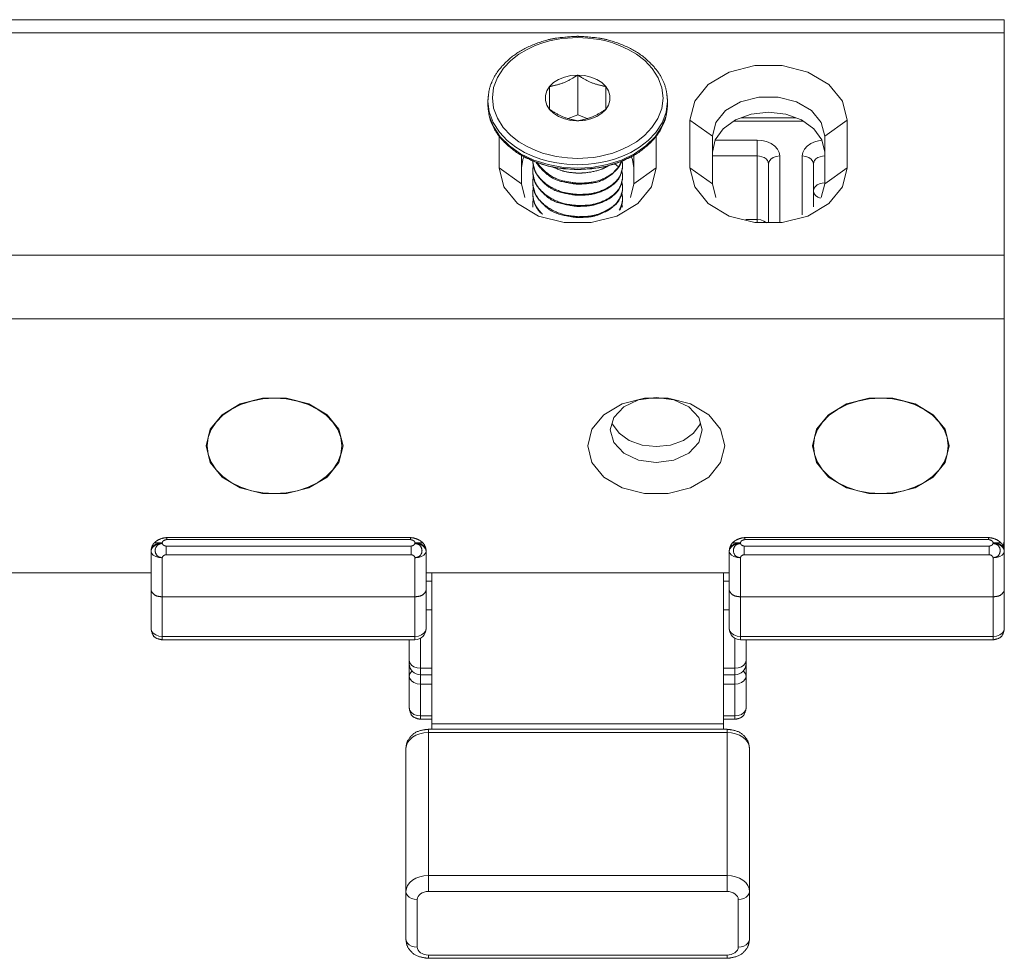
# Model space of a CAD drawing. Extents: x -2959 to 12942, y -306 to 2610.
# Drawn here: x 11967 to 12011, y 2284 to 2326 of the extents above; entities that cross this region are included whole.
import ezdxf

# ---------------------------------------------------------------- set-up
doc = ezdxf.new("R2010")
doc.units = 0
doc.header["$LTSCALE"] = 16.335
doc.header["$MEASUREMENT"] = 0
doc.layers.get('0').update_dxf_attribs({"linetype": 'CONTINUOUS'})

msp = doc.modelspace()

# ---------------------------------------------------------------- linework, layer by layer
at = {"color": 7, "linetype": 'Continuous', "lineweight": 15}
for p, q in [((11960.7, 2326.2), (12010.7, 2326.2)), ((12010.7, 2299.098), (12010.7, 2326.2)), ((11960.7, 2325.615), (12010.7, 2325.615)), ((11991.476, 2325.398), (11991.244, 2325.383)), ((11991.7, 2325.403), (11991.476, 2325.398)), ((11991.924, 2325.398), (11991.7, 2325.403)), ((11992.155, 2325.383), (11991.924, 2325.398)), ((11989.806, 2325.045), (11989.45, 2324.881)), ((11990.141, 2325.166), (11989.806, 2325.045)), ((11990.451, 2325.253), (11990.141, 2325.166)), ((11990.736, 2325.315), (11990.451, 2325.253)), ((11991, 2325.357), (11990.736, 2325.315)), ((11991.244, 2325.383), (11991, 2325.357)), ((11992.4, 2325.356), (11992.155, 2325.383)), ((11992.664, 2325.315), (11992.4, 2325.356)), ((11992.95, 2325.253), (11992.664, 2325.315)), ((11993.261, 2325.165), (11992.95, 2325.253)), ((11993.596, 2325.044), (11993.261, 2325.165)), ((11993.952, 2324.879), (11993.596, 2325.044)), ((11989.083, 2324.664), (11988.721, 2324.384)), ((11989.45, 2324.881), (11989.083, 2324.664)), ((11994.321, 2324.661), (11993.952, 2324.879)), ((11994.683, 2324.38), (11994.321, 2324.661)), ((11988.721, 2324.384), (11988.391, 2324.036)), ((11995.012, 2324.032), (11994.683, 2324.38)), ((11998.45, 2323.869), (11999.592, 2324.163)), ((11999.592, 2324.163), (12000.807, 2324.163)), ((12000.807, 2324.163), (12001.95, 2323.869)), ((11988.391, 2324.036), (11988.124, 2323.626)), ((11990.851, 2323.541), (11991.112, 2323.648)), ((11991.112, 2323.648), (11991.399, 2323.714)), ((11991.399, 2323.714), (11991.7, 2323.736)), ((11991.7, 2323.736), (11991.7, 2321.968)), ((11991.7, 2323.736), (11992, 2323.714)), ((11992, 2323.714), (11992.287, 2323.648)), ((11992.287, 2323.648), (11992.548, 2323.541)), ((11995.278, 2323.62), (11995.012, 2324.032)), ((11997.518, 2323.316), (11998.45, 2323.869)), ((12001.95, 2323.869), (12002.881, 2323.316)), ((11988.124, 2323.626), (11987.956, 2323.177)), ((11990.327, 2323.031), (11990.45, 2323.226)), ((11990.45, 2323.226), (11990.627, 2323.398)), ((11990.45, 2322.205), (11990.45, 2323.226)), ((11990.627, 2323.398), (11990.851, 2323.541)), ((11992.548, 2323.541), (11992.772, 2323.398)), ((11992.772, 2323.398), (11992.95, 2323.226)), ((11992.95, 2323.226), (11992.95, 2322.205)), ((11992.95, 2323.226), (11993.072, 2323.031)), ((11995.445, 2323.171), (11995.278, 2323.62)), ((11996.911, 2322.572), (11997.518, 2323.316)), ((12002.881, 2323.316), (12003.489, 2322.572)), ((11987.956, 2323.177), (11987.9, 2322.718)), ((11990.264, 2322.822), (11990.327, 2323.031)), ((11990.264, 2322.609), (11990.264, 2322.822)), ((11993.072, 2323.031), (11993.135, 2322.822)), ((11993.135, 2322.822), (11993.135, 2322.609)), ((11995.5, 2322.713), (11995.445, 2323.171)), ((11987.7, 2322.574), (11987.757, 2322.095)), ((11987.7, 2322.421), (11987.7, 2322.574)), ((11987.7, 2322.421), (11987.762, 2321.925)), ((11987.9, 2322.718), (11987.955, 2322.26)), ((11990.327, 2322.4), (11990.264, 2322.609)), ((11990.45, 2322.205), (11990.327, 2322.4)), ((11993.072, 2322.4), (11992.95, 2322.205)), ((11993.135, 2322.609), (11993.072, 2322.4)), ((11995.443, 2322.254), (11995.5, 2322.713)), ((11995.637, 2321.922), (11995.7, 2322.421)), ((11995.64, 2322.089), (11995.7, 2322.574)), ((11995.7, 2322.421), (11995.7, 2322.574)), ((11996.7, 2321.726), (11996.911, 2322.572)), ((11998.284, 2322.155), (11998.95, 2322.549)), ((11998.95, 2322.549), (11999.765, 2322.759)), ((11999.765, 2322.759), (12000.634, 2322.759)), ((12000.634, 2322.759), (12001.45, 2322.549)), ((12001.45, 2322.549), (12002.115, 2322.155)), ((12003.489, 2322.572), (12003.7, 2321.726)), ((11987.757, 2322.095), (11987.933, 2321.622)), ((11987.762, 2321.925), (11987.946, 2321.443)), ((11987.955, 2322.26), (11988.122, 2321.811)), ((11990.627, 2322.033), (11990.45, 2322.205)), ((11990.851, 2321.89), (11990.627, 2322.033)), ((11991.112, 2321.783), (11990.851, 2321.89)), ((11991.279, 2321.797), (11991.7, 2321.968)), ((11991.7, 2321.968), (11992.12, 2321.797)), ((11992.548, 2321.89), (11992.287, 2321.783)), ((11992.772, 2322.033), (11992.548, 2321.89)), ((11992.95, 2322.205), (11992.772, 2322.033)), ((11995.275, 2321.805), (11995.443, 2322.254)), ((11995.452, 2321.44), (11995.637, 2321.922)), ((11995.463, 2321.616), (11995.64, 2322.089)), ((11997.85, 2321.623), (11998.284, 2322.155)), ((11998.73, 2321.741), (11999.427, 2321.993)), ((11999.427, 2321.993), (12000.2, 2322.079)), ((12000.2, 2322.079), (12000.972, 2321.993)), ((12000.972, 2321.993), (12001.669, 2321.741)), ((12002.115, 2322.155), (12002.549, 2321.623)), ((11987.933, 2321.622), (11988.212, 2321.189)), ((11988.122, 2321.811), (11988.387, 2321.399)), ((11991.399, 2321.717), (11991.112, 2321.783)), ((11991.7, 2321.695), (11991.399, 2321.717)), ((11992, 2321.717), (11991.7, 2321.695)), ((11992.287, 2321.783), (11992, 2321.717)), ((11995.009, 2321.395), (11995.275, 2321.805)), ((11995.183, 2321.184), (11995.463, 2321.616)), ((11996.7, 2321.726), (11997.7, 2321.018)), ((11996.7, 2321.726), (11996.7, 2319.604)), ((11997.7, 2321.018), (11997.85, 2321.623)), ((11998.177, 2321.35), (11998.73, 2321.741)), ((12001.742, 2321.69), (11998.658, 2321.69)), ((12001.405, 2321.837), (11998.994, 2321.837)), ((12001.669, 2321.741), (12002.222, 2321.35)), ((12002.549, 2321.623), (12002.7, 2321.018)), ((12003.7, 2321.726), (12002.7, 2321.018)), ((12003.7, 2319.604), (12003.7, 2321.726)), ((11987.946, 2321.443), (11988.248, 2320.992)), ((11988.2, 2321.027), (11988.2, 2319.604)), ((11988.212, 2321.189), (11988.56, 2320.822)), ((11988.387, 2321.399), (11988.717, 2321.051)), ((11988.717, 2321.051), (11989.079, 2320.77)), ((11994.317, 2320.767), (11994.679, 2321.047)), ((11994.679, 2321.047), (11995.009, 2321.395)), ((11994.835, 2320.818), (11995.183, 2321.184)), ((11995.15, 2320.989), (11995.452, 2321.44)), ((11995.2, 2319.604), (11995.2, 2321.027)), ((11997.7, 2321.018), (11997.7, 2318.897)), ((11997.822, 2320.858), (11998.177, 2321.35)), ((12002.222, 2321.35), (12002.577, 2320.858)), ((12002.7, 2318.897), (12002.7, 2321.018)), ((11988.248, 2320.992), (11988.657, 2320.585)), ((11988.56, 2320.822), (11988.941, 2320.526)), ((11988.657, 2320.585), (11989.16, 2320.235)), ((11989.079, 2320.77), (11989.447, 2320.552)), ((11993.949, 2320.55), (11994.317, 2320.767)), ((11994.236, 2320.233), (11994.74, 2320.583)), ((11994.454, 2320.523), (11994.835, 2320.818)), ((11994.74, 2320.583), (11995.15, 2320.989)), ((11997.7, 2320.311), (11997.822, 2320.858)), ((11999.7, 2320.842), (11997.818, 2320.842)), ((11999.7, 2317.173), (11999.7, 2320.842)), ((11999.904, 2320.827), (11999.7, 2320.842)), ((12000.115, 2320.778), (11999.904, 2320.827)), ((12000.314, 2320.693), (12000.115, 2320.778)), ((12000.482, 2320.575), (12000.314, 2320.693)), ((12000.605, 2320.434), (12000.482, 2320.575)), ((12001.917, 2320.575), (12001.794, 2320.434)), ((12002.085, 2320.693), (12001.917, 2320.575)), ((12002.284, 2320.778), (12002.085, 2320.693)), ((12002.495, 2320.827), (12002.284, 2320.778)), ((12002.583, 2320.833), (12002.495, 2320.827)), ((12002.577, 2320.858), (12002.7, 2320.311)), ((11988.941, 2320.526), (11989.328, 2320.296)), ((11989.131, 2320.213), (11989.197, 2320.167)), ((11989.16, 2320.235), (11989.743, 2319.953)), ((11989.197, 2320.167), (11989.772, 2319.89)), ((11989.2, 2320.171), (11989.2, 2318.897)), ((11989.328, 2320.296), (11989.703, 2320.123)), ((11989.447, 2320.552), (11989.803, 2320.387)), ((11989.803, 2320.387), (11990.138, 2320.266)), ((11990.138, 2320.266), (11990.449, 2320.178)), ((11990.449, 2320.178), (11990.735, 2320.116)), ((11992.663, 2320.116), (11992.948, 2320.178)), ((11992.948, 2320.178), (11993.259, 2320.265)), ((11993.259, 2320.265), (11993.593, 2320.386)), ((11993.593, 2320.386), (11993.949, 2320.55)), ((11993.624, 2319.888), (11994.199, 2320.165)), ((11993.652, 2319.952), (11994.236, 2320.233)), ((11993.693, 2320.122), (11994.067, 2320.294)), ((11994.067, 2320.294), (11994.454, 2320.523)), ((11994.199, 2320.165), (11994.268, 2320.213)), ((11994.2, 2318.897), (11994.2, 2320.166)), ((11999.7, 2320.135), (11997.7, 2320.135)), ((11999.802, 2320.127), (11999.7, 2320.135)), ((12000.7, 2320.135), (12000.545, 2320.117)), ((12000.677, 2320.283), (12000.605, 2320.434)), ((12000.7, 2320.135), (12000.677, 2320.283)), ((12000.7, 2317.173), (12000.7, 2320.135)), ((12001.722, 2320.283), (12001.7, 2320.135)), ((12001.7, 2320.135), (12001.7, 2317.515)), ((12001.7, 2320.135), (12001.854, 2320.117)), ((12001.794, 2320.434), (12001.722, 2320.283)), ((12002.7, 2320.135), (12002.597, 2320.127)), ((11989.2, 2319.604), (11989.254, 2319.972)), ((11989.254, 2319.972), (11989.318, 2320.111)), ((11989.703, 2320.123), (11990.056, 2319.995)), ((11989.743, 2319.953), (11990.387, 2319.749)), ((11989.772, 2319.89), (11990.406, 2319.688)), ((11990.056, 2319.995), (11990.383, 2319.903)), ((11990.383, 2319.903), (11990.684, 2319.838)), ((11990.387, 2319.749), (11991.062, 2319.628)), ((11990.684, 2319.838), (11990.962, 2319.794)), ((11990.735, 2320.116), (11990.999, 2320.075)), ((11990.962, 2319.794), (11991.22, 2319.766)), ((11990.999, 2320.075), (11991.244, 2320.048)), ((11991.22, 2319.766), (11991.464, 2319.751)), ((11991.244, 2320.048), (11991.476, 2320.033)), ((11991.464, 2319.751), (11991.7, 2319.746)), ((11991.476, 2320.033), (11991.7, 2320.029)), ((11991.7, 2320.029), (11991.924, 2320.033)), ((11991.7, 2319.746), (11991.935, 2319.751)), ((11991.924, 2320.033), (11992.155, 2320.048)), ((11991.935, 2319.751), (11992.179, 2319.766)), ((11992.155, 2320.048), (11992.4, 2320.074)), ((11992.179, 2319.766), (11992.437, 2319.794)), ((11992.334, 2319.628), (11993.008, 2319.748)), ((11992.4, 2320.074), (11992.663, 2320.116)), ((11992.437, 2319.794), (11992.714, 2319.838)), ((11992.714, 2319.838), (11993.014, 2319.903)), ((11992.989, 2319.687), (11993.624, 2319.888)), ((11993.008, 2319.748), (11993.652, 2319.952)), ((11993.014, 2319.903), (11993.341, 2319.995)), ((11993.521, 2319.656), (11993.337, 2319.797)), ((11993.341, 2319.995), (11993.693, 2320.122)), ((11993.521, 2319.656), (11993.645, 2319.898)), ((11993.699, 2319.677), (11993.7, 2319.712)), ((11994.082, 2320.109), (11994.145, 2319.972)), ((11994.145, 2319.972), (11994.2, 2319.604)), ((11999.908, 2320.103), (11999.802, 2320.127)), ((12000.007, 2320.06), (11999.908, 2320.103)), ((12000.091, 2320.001), (12000.007, 2320.06)), ((12000.152, 2319.931), (12000.091, 2320.001)), ((12000.188, 2319.855), (12000.152, 2319.931)), ((12000.2, 2319.781), (12000.188, 2319.855)), ((12000.224, 2319.89), (12000.2, 2319.781)), ((12000.2, 2317.156), (12000.2, 2319.781)), ((12000.295, 2319.989), (12000.224, 2319.89)), ((12000.406, 2320.067), (12000.295, 2319.989)), ((12000.545, 2320.117), (12000.406, 2320.067)), ((12001.854, 2320.117), (12001.994, 2320.067)), ((12001.994, 2320.067), (12002.104, 2319.989)), ((12002.104, 2319.989), (12002.175, 2319.89)), ((12002.175, 2319.89), (12002.2, 2319.781)), ((12002.211, 2319.855), (12002.2, 2319.781)), ((12002.2, 2319.781), (12002.2, 2317.865)), ((12002.247, 2319.931), (12002.211, 2319.855)), ((12002.308, 2320.001), (12002.247, 2319.931)), ((12002.392, 2320.06), (12002.308, 2320.001)), ((12002.492, 2320.103), (12002.392, 2320.06)), ((12002.597, 2320.127), (12002.492, 2320.103)), ((11988.2, 2319.604), (11989.2, 2318.897)), ((11988.411, 2318.758), (11988.2, 2319.604)), ((11989.7, 2319.464), (11989.7, 2319.43)), ((11990.406, 2319.688), (11991.072, 2319.569)), ((11991.062, 2319.628), (11991.7, 2319.592)), ((11991.072, 2319.569), (11991.669, 2319.534)), ((11991.669, 2319.534), (11991.7, 2319.534)), ((11991.7, 2319.592), (11992.334, 2319.628)), ((11991.7, 2319.534), (11991.73, 2319.534)), ((11991.73, 2319.534), (11992.325, 2319.569)), ((11992.325, 2319.569), (11992.989, 2319.687)), ((11995.2, 2319.604), (11994.2, 2318.897)), ((11995.2, 2319.604), (11994.989, 2318.758)), ((11996.7, 2319.604), (11997.7, 2318.897)), ((11996.911, 2318.758), (11996.7, 2319.604)), ((12003.7, 2319.604), (12002.7, 2318.897)), ((12003.7, 2319.604), (12003.489, 2318.758)), ((11989.35, 2318.293), (11989.2, 2318.897)), ((11989.7, 2318.97), (11989.7, 2318.935)), ((11991.7, 2318.881), (11991.695, 2318.881)), ((11993.699, 2319.182), (11993.7, 2319.217)), ((11994.2, 2318.897), (11994.049, 2318.293)), ((11997.85, 2318.293), (11997.7, 2318.897)), ((12002.37, 2318.846), (12002.285, 2318.778)), ((12002.469, 2318.894), (12002.37, 2318.846)), ((12002.584, 2318.924), (12002.469, 2318.894)), ((12002.7, 2318.897), (12002.549, 2318.293)), ((12002.7, 2318.934), (12002.584, 2318.924)), ((11989.018, 2318.013), (11988.411, 2318.758)), ((11989.7, 2318.475), (11989.7, 2318.44)), ((11991.7, 2318.386), (11991.696, 2318.386)), ((11993.697, 2318.654), (11993.699, 2318.687)), ((11993.699, 2318.687), (11993.7, 2318.723)), ((11994.989, 2318.758), (11994.381, 2318.013)), ((11997.518, 2318.013), (11996.911, 2318.758)), ((12002.223, 2318.686), (12002.2, 2318.58)), ((12002.2, 2318.58), (12002.223, 2318.473)), ((12002.285, 2318.778), (12002.223, 2318.686)), ((12002.223, 2318.473), (12002.291, 2318.376)), ((12003.489, 2318.758), (12002.881, 2318.013)), ((11989.95, 2317.461), (11989.018, 2318.013)), ((11989.7, 2317.98), (11989.7, 2317.944)), ((11989.7, 2317.944), (11989.707, 2317.854)), ((11994.381, 2318.013), (11993.45, 2317.461)), ((11998.45, 2317.461), (11997.518, 2318.013)), ((12002.881, 2318.013), (12001.95, 2317.461)), ((12002.291, 2318.376), (12002.398, 2318.298)), ((12002.398, 2318.298), (12002.517, 2318.253)), ((11991.7, 2317.891), (11991.696, 2317.891)), ((11991.092, 2317.167), (11989.95, 2317.461)), ((11992.307, 2317.167), (11991.092, 2317.167)), ((11991.7, 2317.396), (11991.696, 2317.396)), ((11993.45, 2317.461), (11992.307, 2317.167)), ((11999.592, 2317.167), (11998.45, 2317.461)), ((11999.183, 2317.306), (11999.7, 2317.306)), ((12000.807, 2317.167), (11999.592, 2317.167)), ((11999.7, 2317.306), (11999.854, 2317.289)), ((11999.854, 2317.289), (11999.994, 2317.239)), ((11999.994, 2317.239), (12000.104, 2317.16)), ((12000.104, 2317.16), (12000.107, 2317.156)), ((12001.95, 2317.461), (12000.807, 2317.167)), ((11960.7, 2315.715), (12010.7, 2315.715)), ((11960.7, 2312.887), (12010.7, 2312.887)), ((11977.67, 2309.354), (11976.675, 2309.098)), ((11976.7, 2309.067), (11977.174, 2309.223)), ((11977.174, 2309.223), (11977.679, 2309.319)), ((11978.729, 2309.354), (11977.67, 2309.354)), ((11977.679, 2309.319), (11978.2, 2309.351)), ((11978.721, 2309.319), (11978.2, 2309.351)), ((11979.226, 2309.223), (11978.721, 2309.319)), ((11979.725, 2309.098), (11978.729, 2309.354)), ((11979.7, 2309.067), (11979.226, 2309.223)), ((11994.67, 2309.354), (11993.675, 2309.098)), ((11994.415, 2309.276), (11993.75, 2308.962)), ((11995.2, 2309.387), (11994.415, 2309.276)), ((11995.729, 2309.354), (11994.67, 2309.354)), ((11995.984, 2309.276), (11995.2, 2309.387)), ((11996.725, 2309.098), (11995.729, 2309.354)), ((11996.649, 2308.962), (11995.984, 2309.276)), ((12004.67, 2309.354), (12003.675, 2309.098)), ((12003.7, 2309.067), (12004.174, 2309.223)), ((12004.174, 2309.223), (12004.679, 2309.319)), ((12005.729, 2309.354), (12004.67, 2309.354)), ((12004.679, 2309.319), (12005.2, 2309.351)), ((12005.721, 2309.319), (12005.2, 2309.351)), ((12006.226, 2309.223), (12005.721, 2309.319)), ((12006.725, 2309.098), (12005.729, 2309.354)), ((12006.7, 2309.067), (12006.226, 2309.223)), ((11976.675, 2309.098), (11975.863, 2308.616)), ((11975.901, 2308.593), (11976.271, 2308.855)), ((11976.271, 2308.855), (11976.7, 2309.067)), ((11980.128, 2308.855), (11979.7, 2309.067)), ((11980.536, 2308.616), (11979.725, 2309.098)), ((11980.498, 2308.593), (11980.128, 2308.855)), ((11993.675, 2309.098), (11992.863, 2308.616)), ((11993.75, 2308.962), (11993.306, 2308.492)), ((11997.094, 2308.492), (11996.649, 2308.962)), ((11997.536, 2308.616), (11996.725, 2309.098)), ((12003.675, 2309.098), (12002.863, 2308.616)), ((12002.901, 2308.593), (12003.271, 2308.855)), ((12003.271, 2308.855), (12003.7, 2309.067)), ((12007.128, 2308.855), (12006.7, 2309.067)), ((12007.536, 2308.616), (12006.725, 2309.098)), ((12007.498, 2308.593), (12007.128, 2308.855)), ((11975.863, 2308.616), (11975.334, 2307.967)), ((11975.602, 2308.291), (11975.901, 2308.593)), ((11980.798, 2308.291), (11980.498, 2308.593)), ((11981.066, 2307.967), (11980.536, 2308.616)), ((11992.863, 2308.616), (11992.334, 2307.967)), ((11993.306, 2308.492), (11993.15, 2307.937)), ((11997.25, 2307.937), (11997.094, 2308.492)), ((11998.066, 2307.967), (11997.536, 2308.616)), ((12002.863, 2308.616), (12002.334, 2307.967)), ((12002.602, 2308.291), (12002.901, 2308.593)), ((12007.798, 2308.291), (12007.498, 2308.593)), ((12008.066, 2307.967), (12007.536, 2308.616)), ((11975.334, 2307.967), (11975.15, 2307.23)), ((11975.245, 2307.598), (11975.381, 2307.955)), ((11975.381, 2307.955), (11975.602, 2308.291)), ((11981.019, 2307.955), (11980.798, 2308.291)), ((11981.154, 2307.598), (11981.019, 2307.955)), ((11981.25, 2307.23), (11981.066, 2307.967)), ((11992.334, 2307.967), (11992.15, 2307.23)), ((11993.15, 2307.937), (11993.306, 2307.382)), ((11993.238, 2308.25), (11993.25, 2308.196)), ((11993.25, 2308.196), (11993.541, 2307.792)), ((11996.858, 2307.792), (11997.149, 2308.196)), ((11997.094, 2307.382), (11997.25, 2307.937)), ((11997.149, 2308.196), (11997.161, 2308.25)), ((11998.25, 2307.23), (11998.066, 2307.967)), ((12002.334, 2307.967), (12002.15, 2307.23)), ((12002.245, 2307.598), (12002.381, 2307.955)), ((12002.381, 2307.955), (12002.602, 2308.291)), ((12008.019, 2307.955), (12007.798, 2308.291)), ((12008.154, 2307.598), (12008.019, 2307.955)), ((12008.25, 2307.23), (12008.066, 2307.967)), ((11975.2, 2307.23), (11975.245, 2307.598)), ((11981.2, 2307.23), (11981.154, 2307.598)), ((11993.541, 2307.792), (11993.995, 2307.471)), ((11993.995, 2307.471), (11994.566, 2307.265)), ((11995.833, 2307.265), (11996.405, 2307.471)), ((11996.405, 2307.471), (11996.858, 2307.792)), ((12002.2, 2307.23), (12002.245, 2307.598)), ((12008.2, 2307.23), (12008.154, 2307.598)), ((11975.15, 2307.23), (11975.334, 2306.492)), ((11975.245, 2306.862), (11975.2, 2307.23)), ((11981.066, 2306.492), (11981.25, 2307.23)), ((11981.154, 2306.862), (11981.2, 2307.23)), ((11992.15, 2307.23), (11992.334, 2306.492)), ((11993.306, 2307.382), (11993.75, 2306.912)), ((11994.566, 2307.265), (11995.2, 2307.195)), ((11995.2, 2307.195), (11995.833, 2307.265)), ((11996.649, 2306.912), (11997.094, 2307.382)), ((11998.066, 2306.492), (11998.25, 2307.23)), ((12002.15, 2307.23), (12002.334, 2306.492)), ((12002.245, 2306.862), (12002.2, 2307.23)), ((12008.066, 2306.492), (12008.25, 2307.23)), ((12008.154, 2306.862), (12008.2, 2307.23)), ((11975.381, 2306.504), (11975.245, 2306.862)), ((11981.019, 2306.504), (11981.154, 2306.862)), ((11993.75, 2306.912), (11994.415, 2306.598)), ((11994.415, 2306.598), (11995.2, 2306.487)), ((11995.2, 2306.487), (11995.984, 2306.598)), ((11995.984, 2306.598), (11996.649, 2306.912)), ((12002.381, 2306.504), (12002.245, 2306.862)), ((12008.019, 2306.504), (12008.154, 2306.862)), ((11975.334, 2306.492), (11975.863, 2305.844)), ((11975.602, 2306.169), (11975.381, 2306.504)), ((11975.901, 2305.866), (11975.602, 2306.169)), ((11980.498, 2305.866), (11980.798, 2306.169)), ((11980.536, 2305.844), (11981.066, 2306.492)), ((11980.798, 2306.169), (11981.019, 2306.504)), ((11992.334, 2306.492), (11992.863, 2305.844)), ((11997.536, 2305.844), (11998.066, 2306.492)), ((12002.334, 2306.492), (12002.863, 2305.844)), ((12002.602, 2306.169), (12002.381, 2306.504)), ((12002.901, 2305.866), (12002.602, 2306.169)), ((12007.498, 2305.866), (12007.798, 2306.169)), ((12007.536, 2305.844), (12008.066, 2306.492)), ((12007.798, 2306.169), (12008.019, 2306.504)), ((11975.863, 2305.844), (11976.675, 2305.362)), ((11976.271, 2305.605), (11975.901, 2305.866)), ((11979.725, 2305.362), (11980.536, 2305.844)), ((11980.128, 2305.605), (11980.498, 2305.866)), ((11992.863, 2305.844), (11993.675, 2305.362)), ((11996.725, 2305.362), (11997.536, 2305.844)), ((12002.863, 2305.844), (12003.675, 2305.362)), ((12003.271, 2305.605), (12002.901, 2305.866)), ((12006.725, 2305.362), (12007.536, 2305.844)), ((12007.128, 2305.605), (12007.498, 2305.866)), ((11976.7, 2305.393), (11976.271, 2305.605)), ((11976.675, 2305.362), (11977.67, 2305.106)), ((11977.174, 2305.236), (11976.7, 2305.393)), ((11977.679, 2305.141), (11977.174, 2305.236)), ((11978.721, 2305.141), (11979.226, 2305.236)), ((11978.729, 2305.106), (11979.725, 2305.362)), ((11979.226, 2305.236), (11979.7, 2305.393)), ((11979.7, 2305.393), (11980.128, 2305.605)), ((11993.675, 2305.362), (11994.67, 2305.106)), ((11995.729, 2305.106), (11996.725, 2305.362)), ((12003.7, 2305.393), (12003.271, 2305.605)), ((12003.675, 2305.362), (12004.67, 2305.106)), ((12004.174, 2305.236), (12003.7, 2305.393)), ((12004.679, 2305.141), (12004.174, 2305.236)), ((12005.721, 2305.141), (12006.226, 2305.236)), ((12005.729, 2305.106), (12006.725, 2305.362)), ((12006.226, 2305.236), (12006.7, 2305.393)), ((12006.7, 2305.393), (12007.128, 2305.605)), ((11977.67, 2305.106), (11978.729, 2305.106)), ((11978.2, 2305.109), (11977.679, 2305.141)), ((11978.2, 2305.109), (11978.721, 2305.141)), ((11994.67, 2305.106), (11995.729, 2305.106)), ((12004.67, 2305.106), (12005.729, 2305.106)), ((12005.2, 2305.109), (12004.679, 2305.141)), ((12005.2, 2305.109), (12005.721, 2305.141)), ((11973.4, 2303.058), (11973.4, 2303.146)), ((11973.4, 2303.146), (11984.25, 2303.146)), ((11973.4, 2303.058), (11984.25, 2303.058)), ((11984.25, 2303.146), (11984.25, 2303.058)), ((11999.15, 2303.146), (11999.15, 2303.058)), ((11999.15, 2303.146), (12010, 2303.146)), ((12010, 2303.058), (11999.15, 2303.058)), ((12010, 2303.058), (12010, 2303.146)), ((11972.7, 2302.563), (11972.724, 2302.671)), ((11972.7, 2302.535), (11972.724, 2302.644)), ((11972.724, 2302.671), (11972.794, 2302.77)), ((11972.724, 2302.644), (11972.795, 2302.743)), ((11972.794, 2302.77), (11972.905, 2302.849)), ((11972.795, 2302.743), (11972.906, 2302.821)), ((11972.905, 2302.849), (11973.045, 2302.899)), ((11972.906, 2302.821), (11973.045, 2302.871)), ((11973.045, 2302.899), (11973.2, 2302.917)), ((11973.045, 2302.871), (11973.2, 2302.888)), ((11973.2, 2302.917), (11973.2, 2302.888)), ((11973.367, 2302.386), (11973.367, 2302.77)), ((11973.367, 2302.77), (11984.282, 2302.77)), ((11984.282, 2302.77), (11984.282, 2302.386)), ((11984.45, 2302.917), (11984.45, 2302.888)), ((11984.45, 2302.917), (11984.605, 2302.899)), ((11984.45, 2302.888), (11984.604, 2302.871)), ((11984.604, 2302.871), (11984.744, 2302.821)), ((11984.605, 2302.899), (11984.744, 2302.849)), ((11984.744, 2302.849), (11984.855, 2302.77)), ((11984.744, 2302.821), (11984.854, 2302.743)), ((11984.854, 2302.743), (11984.925, 2302.644)), ((11984.855, 2302.77), (11984.926, 2302.671)), ((11984.925, 2302.644), (11984.95, 2302.535)), ((11984.926, 2302.671), (11984.95, 2302.563)), ((11998.474, 2302.671), (11998.45, 2302.563)), ((11998.474, 2302.644), (11998.45, 2302.535)), ((11998.544, 2302.77), (11998.474, 2302.671)), ((11998.545, 2302.743), (11998.474, 2302.644)), ((11998.655, 2302.849), (11998.544, 2302.77)), ((11998.656, 2302.821), (11998.545, 2302.743)), ((11998.795, 2302.899), (11998.655, 2302.849)), ((11998.795, 2302.871), (11998.656, 2302.821)), ((11998.95, 2302.917), (11998.795, 2302.899)), ((11998.95, 2302.888), (11998.795, 2302.871)), ((11998.95, 2302.917), (11998.95, 2302.888)), ((11999.117, 2302.77), (11999.117, 2302.386)), ((12010.032, 2302.77), (11999.117, 2302.77)), ((12010.032, 2302.386), (12010.032, 2302.77)), ((12010.2, 2302.917), (12010.2, 2302.888)), ((12010.355, 2302.899), (12010.2, 2302.917)), ((12010.354, 2302.871), (12010.2, 2302.888)), ((12010.494, 2302.821), (12010.354, 2302.871)), ((12010.494, 2302.849), (12010.355, 2302.899)), ((12010.605, 2302.77), (12010.494, 2302.849)), ((12010.604, 2302.743), (12010.494, 2302.821)), ((12010.675, 2302.644), (12010.604, 2302.743)), ((12010.676, 2302.671), (12010.605, 2302.77)), ((12010.7, 2302.987), (12010.65, 2302.766)), ((12010.7, 2302.535), (12010.675, 2302.644)), ((12010.7, 2302.563), (12010.676, 2302.671)), ((11972.7, 2302.563), (11972.7, 2299.098)), ((11972.7, 2302.535), (11972.724, 2302.447)), ((11972.724, 2302.447), (11972.794, 2302.367)), ((11972.794, 2302.367), (11972.905, 2302.303)), ((11972.905, 2302.303), (11973.045, 2302.262)), ((11973.045, 2302.262), (11973.2, 2302.248)), ((11973.2, 2302.248), (11973.2, 2298.598)), ((11973.367, 2302.386), (11984.282, 2302.386)), ((11984.45, 2302.248), (11984.604, 2302.262)), ((11984.45, 2302.248), (11984.45, 2298.598)), ((11984.604, 2302.262), (11984.744, 2302.303)), ((11984.744, 2302.303), (11984.855, 2302.367)), ((11984.855, 2302.367), (11984.926, 2302.447)), ((11984.926, 2302.447), (11984.95, 2302.535)), ((11984.95, 2302.563), (11984.95, 2299.098)), ((11998.45, 2302.563), (11998.45, 2299.098)), ((11998.474, 2302.447), (11998.45, 2302.535)), ((11998.544, 2302.367), (11998.474, 2302.447)), ((11998.655, 2302.303), (11998.544, 2302.367)), ((11998.795, 2302.262), (11998.655, 2302.303)), ((11998.95, 2302.248), (11998.795, 2302.262)), ((11998.95, 2302.248), (11998.95, 2298.598)), ((12010.032, 2302.386), (11999.117, 2302.386)), ((12010.354, 2302.262), (12010.2, 2302.248)), ((12010.2, 2302.248), (12010.2, 2298.598)), ((12010.494, 2302.303), (12010.354, 2302.262)), ((12010.605, 2302.367), (12010.494, 2302.303)), ((12010.676, 2302.447), (12010.605, 2302.367)), ((12010.7, 2302.535), (12010.676, 2302.447)), ((11972.7, 2301.573), (11961.7, 2301.573)), ((11998.45, 2301.573), (11984.95, 2301.573)), ((11985.2, 2294.613), (11985.2, 2301.573)), ((11998.2, 2294.613), (11998.2, 2301.573)), ((11985.2, 2301.207), (11984.95, 2301.207)), ((11998.45, 2301.207), (11998.2, 2301.207)), ((11972.7, 2300.835), (11972.703, 2300.796)), ((11984.45, 2300.512), (11973.2, 2300.512)), ((11984.946, 2300.796), (11984.95, 2300.835)), ((11998.453, 2300.796), (11998.45, 2300.835)), ((11998.95, 2300.512), (12010.2, 2300.512)), ((12010.7, 2300.835), (12010.696, 2300.796)), ((11984.95, 2299.926), (11985.2, 2299.926)), ((11998.2, 2299.926), (11998.45, 2299.926)), ((11972.724, 2298.989), (11972.7, 2299.098)), ((11984.95, 2299.098), (11984.925, 2298.989)), ((11998.45, 2299.098), (11998.474, 2298.989)), ((12010.675, 2298.989), (12010.7, 2299.098)), ((11972.795, 2298.89), (11972.724, 2298.989)), ((11972.906, 2298.812), (11972.795, 2298.89)), ((11973.045, 2298.762), (11972.906, 2298.812)), ((11973.2, 2298.745), (11973.045, 2298.762)), ((11984.45, 2298.745), (11973.2, 2298.745)), ((11984.604, 2298.762), (11984.45, 2298.745)), ((11984.744, 2298.812), (11984.604, 2298.762)), ((11984.7, 2295.063), (11984.7, 2298.671)), ((11984.854, 2298.89), (11984.744, 2298.812)), ((11984.925, 2298.989), (11984.854, 2298.89)), ((11998.474, 2298.989), (11998.545, 2298.89)), ((11998.545, 2298.89), (11998.656, 2298.812)), ((11998.656, 2298.812), (11998.795, 2298.762)), ((11998.7, 2295.063), (11998.7, 2298.671)), ((11998.795, 2298.762), (11998.95, 2298.745)), ((11998.95, 2298.745), (12010.2, 2298.745)), ((12010.2, 2298.745), (12010.354, 2298.762)), ((12010.354, 2298.762), (12010.494, 2298.812)), ((12010.494, 2298.812), (12010.604, 2298.89)), ((12010.604, 2298.89), (12010.675, 2298.989)), ((11984.45, 2298.598), (11973.2, 2298.598)), ((11984.2, 2298.598), (11984.2, 2295.563)), ((12010.2, 2298.598), (11998.95, 2298.598)), ((11999.2, 2298.598), (11999.2, 2295.563)), ((11984.2, 2297.684), (11984.224, 2297.575)), ((11984.224, 2297.575), (11984.295, 2297.476)), ((11984.295, 2297.476), (11984.406, 2297.398)), ((11984.406, 2297.398), (11984.545, 2297.348)), ((11984.545, 2297.348), (11984.7, 2297.33)), ((11998.854, 2297.348), (11998.7, 2297.33)), ((11998.994, 2297.398), (11998.854, 2297.348)), ((11999.104, 2297.476), (11998.994, 2297.398)), ((11999.175, 2297.575), (11999.104, 2297.476)), ((11999.2, 2297.684), (11999.175, 2297.575)), ((11984.2, 2296.977), (11984.224, 2297.085)), ((11984.2, 2296.977), (11984.224, 2296.868)), ((11984.224, 2297.085), (11984.294, 2297.184)), ((11984.294, 2297.184), (11984.33, 2297.209)), ((11985.2, 2297.33), (11984.7, 2297.33)), ((11985.2, 2297.037), (11984.7, 2297.037)), ((11998.7, 2297.33), (11998.2, 2297.33)), ((11998.7, 2297.037), (11998.2, 2297.037)), ((11999.105, 2297.184), (11999.07, 2297.209)), ((11999.176, 2297.085), (11999.105, 2297.184)), ((11999.2, 2296.977), (11999.175, 2296.868)), ((11999.2, 2296.977), (11999.176, 2297.085)), ((11984.224, 2296.868), (11984.295, 2296.769)), ((11984.295, 2296.769), (11984.406, 2296.691)), ((11984.406, 2296.691), (11984.545, 2296.641)), ((11984.545, 2296.641), (11984.7, 2296.623)), ((11985.2, 2296.623), (11984.7, 2296.623)), ((11998.7, 2296.623), (11998.2, 2296.623)), ((11998.854, 2296.641), (11998.7, 2296.623)), ((11998.994, 2296.691), (11998.854, 2296.641)), ((11999.104, 2296.769), (11998.994, 2296.691)), ((11999.175, 2296.868), (11999.104, 2296.769)), ((11984.2, 2295.563), (11984.224, 2295.454)), ((11984.224, 2295.454), (11984.295, 2295.355)), ((11984.295, 2295.355), (11984.405, 2295.277)), ((11984.405, 2295.277), (11984.545, 2295.226)), ((11984.545, 2295.226), (11984.7, 2295.209)), ((11985.2, 2295.209), (11984.7, 2295.209)), ((11998.7, 2295.209), (11998.2, 2295.209)), ((11998.854, 2295.226), (11998.7, 2295.209)), ((11998.994, 2295.277), (11998.854, 2295.226)), ((11999.104, 2295.355), (11998.994, 2295.277)), ((11999.175, 2295.454), (11999.104, 2295.355)), ((11999.2, 2295.563), (11999.175, 2295.454)), ((11985.2, 2295.063), (11984.7, 2295.063)), ((11985.2, 2294.856), (11998.2, 2294.856)), ((11998.7, 2295.063), (11998.2, 2295.063)), ((11984.494, 2294.347), (11984.343, 2294.259)), ((11984.667, 2294.413), (11984.494, 2294.347)), ((11984.854, 2294.453), (11984.667, 2294.413)), ((11985.05, 2294.467), (11984.854, 2294.453)), ((11985.05, 2287.396), (11985.05, 2294.613)), ((11998.35, 2294.613), (11985.05, 2294.613)), ((11998.35, 2294.467), (11985.05, 2294.467)), ((11998.35, 2287.396), (11998.35, 2294.613)), ((11998.545, 2294.453), (11998.35, 2294.467)), ((11998.732, 2294.413), (11998.545, 2294.453)), ((11998.905, 2294.347), (11998.732, 2294.413)), ((11999.057, 2294.259), (11998.905, 2294.347)), ((11984.069, 2293.897), (11984.05, 2293.759)), ((11984.126, 2294.03), (11984.069, 2293.897)), ((11984.218, 2294.152), (11984.126, 2294.03)), ((11984.343, 2294.259), (11984.218, 2294.152)), ((11999.181, 2294.152), (11999.057, 2294.259)), ((11999.273, 2294.03), (11999.181, 2294.152)), ((11999.33, 2293.897), (11999.273, 2294.03)), ((11999.35, 2293.759), (11999.33, 2293.897)), ((11984.05, 2285.274), (11984.05, 2293.759)), ((11999.35, 2285.274), (11999.35, 2293.759)), ((11984.126, 2287.666), (11984.218, 2287.788)), ((11984.218, 2287.788), (11984.343, 2287.896)), ((11984.343, 2287.896), (11984.494, 2287.983)), ((11984.494, 2287.983), (11984.667, 2288.049)), ((11984.667, 2288.049), (11984.854, 2288.089)), ((11984.854, 2288.089), (11985.05, 2288.103)), ((11985.05, 2288.103), (11998.35, 2288.103)), ((11998.35, 2288.103), (11998.545, 2288.089)), ((11998.545, 2288.089), (11998.732, 2288.049)), ((11998.732, 2288.049), (11998.905, 2287.983)), ((11998.905, 2287.983), (11999.057, 2287.896)), ((11999.057, 2287.896), (11999.181, 2287.788)), ((11999.181, 2287.788), (11999.273, 2287.666)), ((11984.05, 2287.396), (11984.069, 2287.533)), ((11984.067, 2287.304), (11984.05, 2287.396)), ((11984.117, 2287.219), (11984.067, 2287.304)), ((11984.069, 2287.533), (11984.126, 2287.666)), ((11984.634, 2287.238), (11984.696, 2287.292)), ((11984.696, 2287.292), (11984.772, 2287.336)), ((11984.772, 2287.336), (11984.858, 2287.369)), ((11984.858, 2287.369), (11984.952, 2287.389)), ((11984.952, 2287.389), (11985.05, 2287.396)), ((11985.05, 2287.396), (11998.35, 2287.396)), ((11998.35, 2287.396), (11998.447, 2287.389)), ((11998.447, 2287.389), (11998.541, 2287.369)), ((11998.541, 2287.369), (11998.627, 2287.336)), ((11998.627, 2287.336), (11998.703, 2287.292)), ((11998.703, 2287.292), (11998.765, 2287.238)), ((11999.273, 2287.666), (11999.33, 2287.533)), ((11999.283, 2287.219), (11999.333, 2287.304)), ((11999.33, 2287.533), (11999.35, 2287.396)), ((11999.333, 2287.304), (11999.35, 2287.396)), ((11984.196, 2287.146), (11984.117, 2287.219)), ((11984.3, 2287.089), (11984.196, 2287.146)), ((11984.42, 2287.054), (11984.3, 2287.089)), ((11984.55, 2287.042), (11984.42, 2287.054)), ((11984.55, 2287.042), (11984.559, 2287.111)), ((11984.55, 2284.921), (11984.55, 2287.042)), ((11984.559, 2287.111), (11984.588, 2287.177)), ((11984.588, 2287.177), (11984.634, 2287.238)), ((11998.765, 2287.238), (11998.812, 2287.177)), ((11998.812, 2287.177), (11998.84, 2287.111)), ((11998.84, 2287.111), (11998.85, 2287.042)), ((11998.85, 2287.042), (11998.979, 2287.054)), ((11998.85, 2287.042), (11998.85, 2284.921)), ((11998.979, 2287.054), (11999.1, 2287.089)), ((11999.1, 2287.089), (11999.203, 2287.146)), ((11999.203, 2287.146), (11999.283, 2287.219)), ((11984.067, 2285.183), (11984.05, 2285.274)), ((11984.117, 2285.097), (11984.067, 2285.183)), ((11984.196, 2285.024), (11984.117, 2285.097)), ((11999.203, 2285.024), (11999.283, 2285.097)), ((11999.283, 2285.097), (11999.333, 2285.183)), ((11999.333, 2285.183), (11999.35, 2285.274)), ((11984.3, 2284.968), (11984.196, 2285.024)), ((11984.42, 2284.933), (11984.3, 2284.968)), ((11984.55, 2284.921), (11984.42, 2284.933)), ((11984.559, 2284.852), (11984.55, 2284.921)), ((11984.588, 2284.785), (11984.559, 2284.852)), ((11984.634, 2284.724), (11984.588, 2284.785)), ((11984.696, 2284.671), (11984.634, 2284.724)), ((11984.772, 2284.627), (11984.696, 2284.671)), ((11984.858, 2284.594), (11984.772, 2284.627)), ((11998.627, 2284.627), (11998.541, 2284.594)), ((11998.703, 2284.671), (11998.627, 2284.627)), ((11998.765, 2284.724), (11998.703, 2284.671)), ((11998.812, 2284.785), (11998.765, 2284.724)), ((11998.84, 2284.852), (11998.812, 2284.785)), ((11998.85, 2284.921), (11998.84, 2284.852)), ((11998.85, 2284.921), (11998.979, 2284.933)), ((11998.979, 2284.933), (11999.1, 2284.968)), ((11999.1, 2284.968), (11999.203, 2285.024)), ((11984.952, 2284.574), (11984.858, 2284.594)), ((11985.05, 2284.567), (11984.952, 2284.574)), ((11985.05, 2284.567), (11985.05, 2284.421)), ((11998.35, 2284.567), (11985.05, 2284.567)), ((11998.35, 2284.421), (11985.05, 2284.421)), ((11998.447, 2284.574), (11998.35, 2284.567)), ((11998.35, 2284.567), (11998.35, 2284.421)), ((11998.541, 2284.594), (11998.447, 2284.574))]:
    msp.add_line(p, q, dxfattribs=at)
for centre, start, end in [((11984.45, 2299.098), 270, 0), ((11998.95, 2299.098), 180, 270), ((11984.7, 2297.537), 180, 270), ((11998.7, 2297.537), 270, 0)]:
    msp.add_arc(centre, 0.5, start, end, dxfattribs=at)
for points in [[(11987.7, 2322.574), (11987.712, 2322.744), (11987.778, 2323.252), (11988.174, 2324.018), (11989.07, 2324.822), (11990.342, 2325.34), (11991.359, 2325.449), (11991.7, 2325.461)], [(11991.7, 2325.461), (11992.04, 2325.449), (11993.057, 2325.34), (11994.329, 2324.822), (11995.226, 2324.018), (11995.621, 2323.252), (11995.688, 2322.744), (11995.7, 2322.574)], [(11990.45, 2323.226), (11990.617, 2323.258), (11991.11, 2323.394), (11991.556, 2323.646), (11991.7, 2323.736)], [(11991.7, 2323.736), (11991.844, 2323.646), (11992.289, 2323.394), (11992.783, 2323.258), (11992.95, 2323.226)], [(11991.669, 2319.534), (11991.331, 2319.547), (11990.32, 2319.661), (11989.057, 2320.181), (11988.169, 2320.984), (11987.777, 2321.746), (11987.711, 2322.251), (11987.7, 2322.421)], [(11995.7, 2322.421), (11995.688, 2322.251), (11995.622, 2321.746), (11995.231, 2320.984), (11994.342, 2320.181), (11993.079, 2319.661), (11992.068, 2319.547), (11991.73, 2319.534)], [(11991.7, 2321.695), (11991.533, 2321.727), (11991.039, 2321.863), (11990.594, 2322.115), (11990.45, 2322.205)], [(11992.95, 2322.205), (11992.806, 2322.115), (11992.36, 2321.863), (11991.867, 2321.727), (11991.7, 2321.695)], [(11989.786, 2319.489), (11989.751, 2319.594), (11989.704, 2319.808), (11989.7, 2319.919)], [(11989.7, 2319.918), (11989.712, 2319.748), (11989.883, 2319.256), (11990.394, 2318.787), (11991.022, 2318.507), (11991.529, 2318.436), (11991.7, 2318.422)], [(11991.695, 2318.881), (11991.423, 2318.904), (11990.611, 2319.076), (11989.986, 2319.626), (11989.845, 2319.859)], [(11989.889, 2319.844), (11990.034, 2319.624), (11990.654, 2319.112), (11991.437, 2318.946), (11991.7, 2318.923)], [(11993.092, 2319.714), (11992.784, 2319.52), (11992.063, 2319.372), (11991.7, 2319.37)], [(11993.656, 2319.896), (11993.633, 2319.83), (11993.573, 2319.705), (11993.537, 2319.645)], [(11993.7, 2319.712), (11993.698, 2319.762), (11993.687, 2319.863), (11993.677, 2319.912)], [(11989.723, 2319.694), (11989.713, 2319.637), (11989.702, 2319.522), (11989.7, 2319.464)], [(11989.787, 2318.993), (11989.751, 2319.1), (11989.703, 2319.318), (11989.7, 2319.43)], [(11989.7, 2319.43), (11989.711, 2319.259), (11989.879, 2318.766), (11990.391, 2318.294), (11991.02, 2318.012), (11991.529, 2317.941), (11991.7, 2317.927)], [(11991.696, 2318.386), (11991.406, 2318.41), (11990.546, 2318.604), (11989.898, 2319.221), (11989.786, 2319.489)], [(11991.7, 2319.37), (11991.554, 2319.381), (11991.116, 2319.429), (11990.707, 2319.592), (11990.574, 2319.654)], [(11993.7, 2319.677), (11993.692, 2319.512), (11993.516, 2319.041), (11992.984, 2318.631), (11992.358, 2318.415), (11991.864, 2318.387), (11991.7, 2318.386)], [(11991.7, 2318.422), (11991.862, 2318.422), (11992.349, 2318.449), (11992.968, 2318.659), (11993.497, 2319.056), (11993.687, 2319.515), (11993.699, 2319.677)], [(11991.7, 2318.923), (11991.955, 2318.921), (11992.592, 2318.998), (11993.172, 2319.282), (11993.441, 2319.556), (11993.521, 2319.656)], [(11993.537, 2319.645), (11993.386, 2319.434), (11992.741, 2318.976), (11991.959, 2318.882), (11991.7, 2318.881)], [(11993.7, 2319.217), (11993.697, 2319.276), (11993.683, 2319.392), (11993.669, 2319.45)], [(11989.724, 2319.204), (11989.713, 2319.146), (11989.702, 2319.029), (11989.7, 2318.97)], [(11989.786, 2318.499), (11989.75, 2318.606), (11989.704, 2318.823), (11989.7, 2318.935)], [(11989.7, 2318.935), (11989.711, 2318.764), (11989.879, 2318.271), (11990.391, 2317.799), (11991.02, 2317.517), (11991.529, 2317.446), (11991.7, 2317.432)], [(11991.696, 2317.891), (11991.406, 2317.915), (11990.546, 2318.109), (11989.897, 2318.726), (11989.787, 2318.993)], [(11993.7, 2319.182), (11993.692, 2319.018), (11993.516, 2318.546), (11992.984, 2318.136), (11992.358, 2317.92), (11991.864, 2317.892), (11991.7, 2317.891)], [(11991.7, 2317.927), (11991.862, 2317.927), (11992.349, 2317.954), (11992.968, 2318.164), (11993.497, 2318.561), (11993.687, 2319.021), (11993.699, 2319.182)], [(11993.7, 2318.723), (11993.697, 2318.782), (11993.683, 2318.898), (11993.669, 2318.955)], [(11989.724, 2318.707), (11989.713, 2318.65), (11989.702, 2318.534), (11989.7, 2318.475)], [(11989.786, 2318.004), (11989.75, 2318.111), (11989.704, 2318.328), (11989.7, 2318.44)], [(11989.7, 2318.44), (11989.708, 2318.313), (11989.802, 2317.939), (11990.041, 2317.638), (11990.129, 2317.547)], [(11991.696, 2317.396), (11991.406, 2317.42), (11990.546, 2317.614), (11989.897, 2318.232), (11989.786, 2318.499)], [(11993.055, 2317.747), (11993.165, 2317.817), (11993.478, 2318.064), (11993.646, 2318.421), (11993.682, 2318.547)], [(11993.7, 2318.687), (11993.699, 2318.537), (11993.545, 2318.1), (11993.194, 2317.806), (11993.07, 2317.721)], [(11993.7, 2318.227), (11993.695, 2318.289), (11993.682, 2318.413), (11993.666, 2318.472)], [(11993.682, 2318.547), (11993.687, 2318.574), (11993.694, 2318.627), (11993.697, 2318.654)], [(11989.724, 2318.212), (11989.713, 2318.154), (11989.702, 2318.038), (11989.7, 2317.98)], [(11990.047, 2317.596), (11989.968, 2317.688), (11989.833, 2317.892), (11989.786, 2318.004)], [(11993.547, 2317.717), (11993.609, 2317.828), (11993.684, 2318.066), (11993.699, 2318.192)], [(11993.7, 2318.192), (11993.694, 2318.072), (11993.634, 2317.839), (11993.578, 2317.733)], [(11993.691, 2317.854), (11993.687, 2317.881), (11993.676, 2317.937), (11993.669, 2317.964)], [(11993.699, 2318.192), (11993.7, 2318.21), (11993.7, 2318.227)], [(11991.7, 2317.432), (11991.876, 2317.432), (11992.406, 2317.466), (11992.901, 2317.662), (11993.055, 2317.747)], [(11993.07, 2317.721), (11992.913, 2317.636), (11992.415, 2317.432), (11991.878, 2317.396), (11991.7, 2317.396)], [(11972.85, 2302.921), (11972.963, 2303.023), (11973.248, 2303.141), (11973.4, 2303.146)], [(11973.2, 2302.917), (11973.208, 2302.983), (11973.333, 2303.051), (11973.4, 2303.058)], [(11984.25, 2303.146), (11984.401, 2303.141), (11984.686, 2303.023), (11984.799, 2302.921)], [(11984.45, 2302.917), (11984.441, 2302.983), (11984.316, 2303.051), (11984.25, 2303.058)], [(11998.6, 2302.921), (11998.713, 2303.023), (11998.998, 2303.141), (11999.15, 2303.146)], [(11998.95, 2302.917), (11998.958, 2302.983), (11999.083, 2303.051), (11999.15, 2303.058)], [(12010, 2303.146), (12010.151, 2303.141), (12010.436, 2303.023), (12010.549, 2302.921)], [(12010.2, 2302.917), (12010.191, 2302.983), (12010.066, 2303.051), (12010, 2303.058)], [(11972.7, 2302.563), (11972.709, 2302.663), (11972.783, 2302.847), (11972.85, 2302.921)], [(11973.2, 2302.917), (11973.112, 2302.918), (11972.938, 2302.918), (11972.85, 2302.921)], [(11973.2, 2302.248), (11973.137, 2302.256), (11972.957, 2302.324), (11972.858, 2302.571), (11972.956, 2302.812), (11973.137, 2302.88), (11973.2, 2302.888)], [(11973.2, 2302.888), (11973.214, 2302.834), (11973.312, 2302.776), (11973.367, 2302.77)], [(11984.45, 2302.888), (11984.435, 2302.834), (11984.337, 2302.776), (11984.282, 2302.77)], [(11984.45, 2302.917), (11984.537, 2302.918), (11984.712, 2302.915), (11984.799, 2302.921)], [(11984.45, 2302.888), (11984.512, 2302.88), (11984.693, 2302.812), (11984.791, 2302.571), (11984.693, 2302.324), (11984.512, 2302.256), (11984.45, 2302.248)], [(11984.95, 2302.563), (11984.941, 2302.663), (11984.866, 2302.847), (11984.799, 2302.921)], [(11998.45, 2302.563), (11998.459, 2302.663), (11998.533, 2302.847), (11998.6, 2302.921)], [(11998.95, 2302.917), (11998.862, 2302.918), (11998.688, 2302.915), (11998.6, 2302.921)], [(11998.95, 2302.888), (11998.887, 2302.88), (11998.706, 2302.812), (11998.608, 2302.571), (11998.707, 2302.324), (11998.887, 2302.256), (11998.95, 2302.248)], [(11998.95, 2302.888), (11998.964, 2302.834), (11999.062, 2302.776), (11999.117, 2302.77)], [(12010.2, 2302.888), (12010.185, 2302.834), (12010.087, 2302.776), (12010.032, 2302.77)], [(12010.2, 2302.917), (12010.287, 2302.918), (12010.462, 2302.918), (12010.549, 2302.921)], [(12010.2, 2302.248), (12010.262, 2302.256), (12010.443, 2302.324), (12010.541, 2302.571), (12010.443, 2302.812), (12010.262, 2302.88), (12010.2, 2302.888)], [(12010.7, 2302.563), (12010.691, 2302.663), (12010.616, 2302.847), (12010.549, 2302.921)], [(11973.2, 2302.248), (11973.206, 2302.307), (11973.308, 2302.379), (11973.367, 2302.386)], [(11984.45, 2302.248), (11984.443, 2302.307), (11984.341, 2302.379), (11984.282, 2302.386)], [(11998.95, 2302.248), (11998.956, 2302.307), (11999.058, 2302.379), (11999.117, 2302.386)], [(12010.2, 2302.248), (12010.193, 2302.307), (12010.091, 2302.379), (12010.032, 2302.386)], [(11972.703, 2300.796), (11972.724, 2300.722), (11972.891, 2300.554), (11973.123, 2300.517), (11973.2, 2300.512)], [(11984.45, 2300.512), (11984.526, 2300.517), (11984.758, 2300.554), (11984.925, 2300.722), (11984.946, 2300.796)], [(11998.95, 2300.512), (11998.873, 2300.517), (11998.641, 2300.554), (11998.474, 2300.722), (11998.453, 2300.796)], [(12010.696, 2300.796), (12010.675, 2300.722), (12010.508, 2300.554), (12010.276, 2300.517), (12010.2, 2300.512)], [(11972.7, 2299.098), (11972.708, 2299), (11972.817, 2298.715), (11973.101, 2298.608), (11973.2, 2298.598)], [(12010.7, 2299.098), (12010.691, 2299), (12010.582, 2298.715), (12010.298, 2298.607), (12010.2, 2298.598)], [(11984.2, 2295.563), (11984.209, 2295.464), (11984.317, 2295.18), (11984.602, 2295.07), (11984.7, 2295.063)], [(11999.2, 2295.563), (11999.191, 2295.464), (11999.082, 2295.181), (11998.797, 2295.066), (11998.7, 2295.063)], [(11985.05, 2294.613), (11984.867, 2294.604), (11984.42, 2294.475), (11984.116, 2294.12), (11984.055, 2293.851), (11984.05, 2293.759)], [(11999.35, 2293.759), (11999.343, 2293.851), (11999.284, 2294.12), (11998.979, 2294.475), (11998.532, 2294.603), (11998.35, 2294.613)], [(11984.05, 2285.274), (11984.056, 2285.183), (11984.115, 2284.913), (11984.42, 2284.559), (11984.867, 2284.431), (11985.05, 2284.421)], [(11998.35, 2284.421), (11998.532, 2284.43), (11998.979, 2284.559), (11999.283, 2284.913), (11999.344, 2285.183), (11999.35, 2285.274)]]:
    msp.add_open_spline(points, degree=2, dxfattribs=at)

doc.saveas('drawing.dxf')
